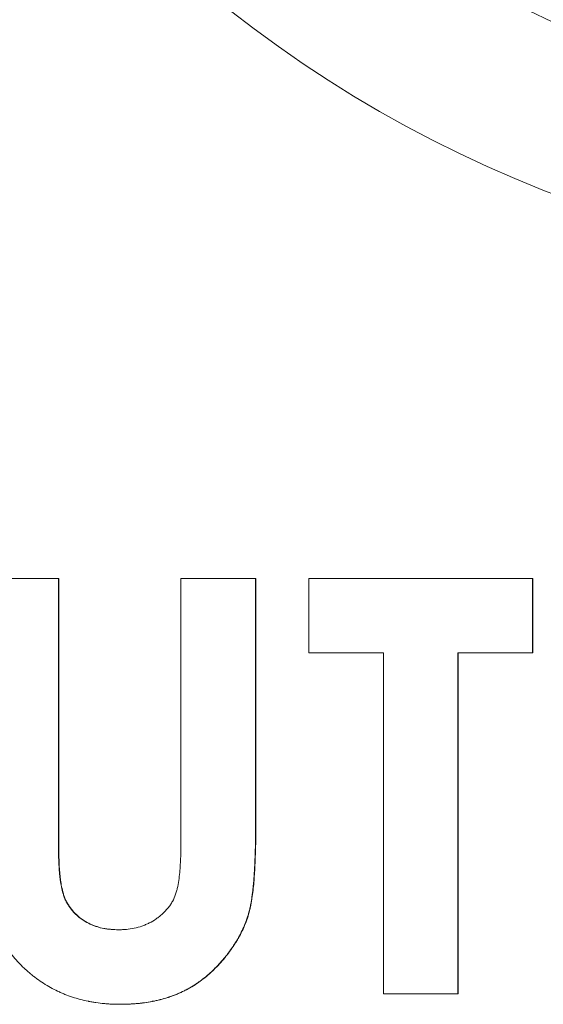
# Model space of a CAD drawing. Units: millimetres. Extents: x 0 to 594, y 0 to 420.
# Drawn here: x 209 to 211, y 341 to 344 of the extents above; entities that cross this region are included whole.
import ezdxf

# ---------------------------------------------------------------- set-up
doc = ezdxf.new("R2010")
doc.units = ezdxf.units.MM
doc.layers.add('1', color=7, linetype='Continuous', true_color=0xffffff)

msp = doc.modelspace()

# ---------------------------------------------------------------- linework, layer by layer
at = {"layer": '1', "color": 3, "linetype": 'Continuous', "lineweight": 18}
for p, q in [((209.0731, 342.6178), (209.3198, 342.6178)), ((209.3198, 342.6178), (209.3208, 342.6178)), ((209.3198, 342.6178), (209.3198, 341.7232)), ((209.725, 342.6178), (209.9718, 342.6178)), ((209.725, 341.756), (209.725, 342.6178)), ((209.9718, 342.6178), (209.9726, 342.6178)), ((209.9718, 342.6178), (209.9718, 341.7976)), ((210.148, 342.6178), (210.8884, 342.6178)), ((210.148, 342.371), (210.148, 342.6178)), ((210.8884, 342.6178), (210.8889, 342.6178)), ((210.8884, 342.6178), (210.8884, 342.371)), ((210.3948, 342.371), (210.148, 342.371)), ((210.3948, 341.2428), (210.3948, 342.371)), ((210.8884, 342.371), (210.6416, 342.371)), ((210.6416, 342.371), (210.6416, 341.2428)), ((210.8884, 342.371), (210.8889, 342.371)), ((210.6416, 341.2428), (210.3948, 341.2428)), ((210.6416, 341.2428), (210.6422, 341.2428))]:
    msp.add_line(p, q, dxfattribs=at)
for radius in [4.125, 3.6]:
    msp.add_circle((212.4353, 347.7428), radius, dxfattribs=at)
for points, degree in [([(209.3208, 342.6178), (209.3208, 341.7232)], 1), ([(209.9726, 342.6178), (209.9726, 341.7976)], 1), ([(210.8889, 342.6178), (210.8889, 342.371)], 1), ([(210.6422, 342.371), (210.6422, 341.2428)], 1), ([(209.9718, 341.7976), (209.9721, 341.7976), (209.9723, 341.7976), (209.9726, 341.7976)], 3), ([(209.3198, 341.7232), (209.3208, 341.7232)], 1), ([(209.5232, 341.2076), (209.5242, 341.2076)], 1)]:
    msp.add_open_spline(points, degree=degree, dxfattribs=at)
for points, knots in [([(209.5232, 341.2076), (209.5173, 341.2077), (209.5121, 341.2078), (209.5055, 341.208), (209.5034, 341.208), (209.5007, 341.2081), (209.4998, 341.2081), (209.4985, 341.2082), (209.4981, 341.2082), (209.4975, 341.2082), (209.4974, 341.2082), (209.4971, 341.2082), (209.497, 341.2082), (209.4968, 341.2082), (209.4967, 341.2082), (209.4921, 341.2084), (209.4876, 341.2087), (209.4809, 341.2091), (209.4787, 341.2093), (209.4744, 341.2096), (209.4722, 341.2098), (209.4616, 341.2109), (209.4528, 341.212), (209.439, 341.214), (209.4345, 341.2147), (209.428, 341.2158), (209.4258, 341.2162), (209.4226, 341.2168), (209.4216, 341.217), (209.4195, 341.2174), (209.4185, 341.2176), (209.4, 341.2212), (209.3829, 341.2258), (209.3574, 341.2342), (209.3491, 341.2373), (209.3367, 341.2422), (209.3327, 341.244), (209.3266, 341.2466), (209.3246, 341.2475), (209.3206, 341.2494), (209.3185, 341.2504), (209.301, 341.2588), (209.2855, 341.2674), (209.2624, 341.2822), (209.2551, 341.2872), (209.2446, 341.2948), (209.2411, 341.2974), (209.2359, 341.3015), (209.2341, 341.3029), (209.2315, 341.305), (209.2306, 341.3057), (209.2293, 341.3068), (209.2289, 341.3072), (209.228, 341.3079), (209.2275, 341.3083), (209.2238, 341.3114), (209.2205, 341.3142), (209.2155, 341.3186), (209.2138, 341.3201), (209.2113, 341.3224), (209.2105, 341.3231), (209.2088, 341.3247), (209.208, 341.3254), (209.2037, 341.3294), (209.2004, 341.3325), (209.1956, 341.3372), (209.1941, 341.3388), (209.1918, 341.3411), (209.1911, 341.3418), (209.1896, 341.3434), (209.1889, 341.3441), (209.1821, 341.3513), (209.1762, 341.3579), (209.165, 341.3716), (209.1595, 341.3787), (209.1492, 341.3933), (209.1444, 341.4007), (209.1375, 341.4121), (209.1353, 341.416), (209.131, 341.4237), (209.1289, 341.4277), (209.1249, 341.4357), (209.123, 341.4397), (209.1202, 341.4457), (209.1193, 341.4477), (209.1176, 341.4517), (209.1168, 341.4537), (209.1143, 341.4597), (209.1128, 341.4638), (209.1105, 341.4701), (209.1097, 341.4722), (209.1087, 341.4755), (209.1083, 341.4765), (209.1078, 341.4782), (209.1076, 341.4787), (209.1072, 341.4798), (209.107, 341.4804), (209.1043, 341.4889), (209.102, 341.4972), (209.0986, 341.5101), (209.0976, 341.5144), (209.096, 341.5211), (209.0955, 341.5234), (209.0948, 341.5268), (209.0945, 341.5279), (209.0942, 341.5296), (209.0941, 341.5302), (209.0939, 341.531), (209.0938, 341.5313), (209.0937, 341.5319), (209.0936, 341.5322), (209.092, 341.5402), (209.0905, 341.5485), (209.0883, 341.5616), (209.0876, 341.5661), (209.0866, 341.573), (209.0863, 341.5754), (209.0856, 341.5802), (209.0853, 341.5826), (209.0837, 341.5947), (209.0825, 341.6039), (209.0811, 341.6171), (209.0806, 341.6214), (209.08, 341.6277), (209.0797, 341.6298), (209.0794, 341.6339), (209.0792, 341.6359), (209.0783, 341.646), (209.0776, 341.6545), (209.0767, 341.6678), (209.0765, 341.6723), (209.0761, 341.6793), (209.0759, 341.6816), (209.0758, 341.6851), (209.0757, 341.6863), (209.0756, 341.6881), (209.0756, 341.6887), (209.0756, 341.6896), (209.0755, 341.6899), (209.0755, 341.6905), (209.0755, 341.6908), (209.0751, 341.6991), (209.0748, 341.7075), (209.0744, 341.7208), (209.0742, 341.7254), (209.0741, 341.7324), (209.074, 341.7347), (209.0739, 341.7383), (209.0739, 341.7395), (209.0739, 341.7413), (209.0739, 341.7419), (209.0738, 341.7428), (209.0738, 341.7431), (209.0738, 341.7435), (209.0738, 341.7437), (209.0738, 341.7439), (209.0738, 341.744), (209.0738, 341.7442), (209.0738, 341.7443), (209.0736, 341.7562), (209.0733, 341.774), (209.0731, 341.7976)], [0, 0, 0, 0, 0.015625, 0.015625, 0.023438, 0.023438, 0.027344, 0.027344, 0.029297, 0.029297, 0.030273, 0.030273, 0.030762, 0.030762, 0.03125, 0.03125, 0.046875, 0.046875, 0.054688, 0.054688, 0.0625, 0.0625, 0.09375, 0.09375, 0.109375, 0.109375, 0.117188, 0.117188, 0.121094, 0.121094, 0.125, 0.125, 0.1875, 0.1875, 0.21875, 0.21875, 0.234375, 0.234375, 0.242188, 0.242188, 0.25, 0.25, 0.3125, 0.3125, 0.34375, 0.34375, 0.359375, 0.359375, 0.367188, 0.367188, 0.371094, 0.371094, 0.373047, 0.373047, 0.375, 0.375, 0.390625, 0.390625, 0.398438, 0.398438, 0.402344, 0.402344, 0.40625, 0.40625, 0.421875, 0.421875, 0.429688, 0.429688, 0.433594, 0.433594, 0.4375, 0.4375, 0.46875, 0.46875, 0.5, 0.5, 0.53125, 0.53125, 0.546875, 0.546875, 0.5625, 0.5625, 0.578125, 0.578125, 0.585938, 0.585938, 0.59375, 0.59375, 0.609375, 0.609375, 0.617188, 0.617188, 0.621094, 0.621094, 0.623047, 0.623047, 0.625, 0.625, 0.65625, 0.65625, 0.671875, 0.671875, 0.679688, 0.679688, 0.683594, 0.683594, 0.685547, 0.685547, 0.686523, 0.686523, 0.6875, 0.6875, 0.71875, 0.71875, 0.734375, 0.734375, 0.742188, 0.742188, 0.75, 0.75, 0.78125, 0.78125, 0.796875, 0.796875, 0.804688, 0.804688, 0.8125, 0.8125, 0.84375, 0.84375, 0.859375, 0.859375, 0.867188, 0.867188, 0.871094, 0.871094, 0.873047, 0.873047, 0.874023, 0.874023, 0.875, 0.875, 0.90625, 0.90625, 0.921875, 0.921875, 0.929688, 0.929688, 0.933594, 0.933594, 0.935547, 0.935547, 0.936523, 0.936523, 0.937012, 0.937012, 0.937256, 0.937256, 0.9375, 0.9375, 1, 1, 1, 1]), ([(209.9718, 341.7976), (209.9717, 341.7736), (209.9716, 341.755), (209.9714, 341.7404), (209.9714, 341.7388), (209.9714, 341.7372), (209.9714, 341.737), (209.9714, 341.7366), (209.9713, 341.7363), (209.9713, 341.7355), (209.9713, 341.7349), (209.9713, 341.7333), (209.9713, 341.7322), (209.9712, 341.7267), (209.971, 341.7222), (209.9709, 341.7156), (209.9708, 341.7133), (209.9707, 341.71), (209.9706, 341.7089), (209.9706, 341.7072), (209.9706, 341.7066), (209.9705, 341.7057), (209.9705, 341.7052), (209.9704, 341.7009), (209.9702, 341.6968), (209.9698, 341.688), (209.9696, 341.6832), (209.9693, 341.6756), (209.9692, 341.673), (209.9689, 341.6679), (209.9688, 341.6655), (209.9682, 341.6534), (209.9677, 341.6447), (209.9671, 341.6349), (209.967, 341.633), (209.9669, 341.6309), (209.9668, 341.6307), (209.9668, 341.6302), (209.9668, 341.6299), (209.9667, 341.629), (209.9667, 341.6284), (209.9666, 341.6267), (209.9665, 341.6255), (209.9661, 341.6197), (209.9657, 341.6152), (209.9649, 341.6063), (209.9645, 341.6019), (209.9639, 341.5954), (209.9636, 341.5933), (209.9633, 341.5901), (209.9632, 341.5891), (209.963, 341.5875), (209.9629, 341.587), (209.9628, 341.5862), (209.9628, 341.586), (209.9628, 341.5854), (209.9627, 341.5852), (209.9615, 341.5749), (209.9603, 341.5655), (209.9582, 341.5523), (209.9575, 341.5481), (209.9564, 341.542), (209.9561, 341.54), (209.9555, 341.5371), (209.9553, 341.5361), (209.955, 341.5347), (209.9549, 341.5342), (209.9548, 341.5335), (209.9547, 341.5333), (209.9546, 341.5328), (209.9546, 341.5326), (209.9536, 341.5278), (209.9526, 341.5234), (209.9511, 341.5169), (209.9505, 341.5148), (209.9497, 341.5116), (209.9494, 341.5106), (209.9488, 341.5085), (209.9486, 341.5075), (209.9471, 341.5022), (209.9458, 341.498), (209.9437, 341.4917), (209.943, 341.4896), (209.9419, 341.4864), (209.9415, 341.4854), (209.9409, 341.4838), (209.9407, 341.4833), (209.9403, 341.4822), (209.9401, 341.4817), (209.934, 341.4655), (209.9269, 341.4498), (209.9142, 341.4265), (209.9096, 341.4188), (209.9023, 341.4072), (209.8998, 341.4033), (209.8959, 341.3975), (209.8946, 341.3956), (209.8926, 341.3927), (209.8919, 341.3917), (209.8909, 341.3903), (209.8906, 341.3898), (209.8899, 341.3888), (209.8895, 341.3883), (209.884, 341.3806), (209.8787, 341.3736), (209.8704, 341.3632), (209.8676, 341.3598), (209.8633, 341.3547), (209.8618, 341.353), (209.8589, 341.3496), (209.8575, 341.348), (209.8499, 341.3396), (209.8438, 341.333), (209.8344, 341.3236), (209.8312, 341.3206), (209.8264, 341.3161), (209.8248, 341.3146), (209.8224, 341.3124), (209.8216, 341.3116), (209.82, 341.3102), (209.8192, 341.3095), (209.8115, 341.3027), (209.8046, 341.297), (209.7941, 341.2888), (209.7906, 341.2862), (209.7853, 341.2823), (209.7835, 341.281), (209.7799, 341.2785), (209.7781, 341.2773), (209.7689, 341.2711), (209.7614, 341.2664), (209.7499, 341.2598), (209.746, 341.2577), (209.7401, 341.2546), (209.7381, 341.2536), (209.7341, 341.2516), (209.7322, 341.2507), (209.722, 341.2458), (209.7138, 341.2422), (209.7014, 341.2373), (209.6973, 341.2357), (209.6911, 341.2335), (209.689, 341.2328), (209.6859, 341.2317), (209.6848, 341.2314), (209.6828, 341.2307), (209.6817, 341.2304), (209.6727, 341.2275), (209.6644, 341.2252), (209.6515, 341.2219), (209.6472, 341.2209), (209.6405, 341.2194), (209.6382, 341.219), (209.6348, 341.2182), (209.6337, 341.218), (209.632, 341.2177), (209.6314, 341.2176), (209.6302, 341.2173), (209.6296, 341.2172), (209.6203, 341.2154), (209.6116, 341.214), (209.5984, 341.2121), (209.594, 341.2116), (209.5874, 341.2108), (209.5852, 341.2106), (209.5819, 341.2103), (209.5808, 341.2102), (209.5791, 341.21), (209.5786, 341.21), (209.5775, 341.2099), (209.5769, 341.2098), (209.5723, 341.2094), (209.568, 341.2091), (209.5613, 341.2087), (209.5591, 341.2086), (209.5557, 341.2085), (209.5545, 341.2084), (209.5528, 341.2083), (209.5522, 341.2083), (209.5513, 341.2083), (209.551, 341.2083), (209.5506, 341.2082), (209.5504, 341.2082), (209.5501, 341.2082), (209.5499, 341.2082), (209.5439, 341.208), (209.5351, 341.2078), (209.5232, 341.2076)], [0, 0, 0, 0, 0.0625, 0.0625, 0.070312, 0.070312, 0.071289, 0.071289, 0.072266, 0.072266, 0.074219, 0.074219, 0.078125, 0.078125, 0.09375, 0.09375, 0.101562, 0.101562, 0.105469, 0.105469, 0.107422, 0.107422, 0.109375, 0.109375, 0.125, 0.125, 0.140625, 0.140625, 0.148438, 0.148438, 0.15625, 0.15625, 0.1875, 0.1875, 0.195312, 0.195312, 0.196289, 0.196289, 0.197266, 0.197266, 0.199219, 0.199219, 0.203125, 0.203125, 0.21875, 0.21875, 0.234375, 0.234375, 0.242188, 0.242188, 0.246094, 0.246094, 0.248047, 0.248047, 0.249023, 0.249023, 0.25, 0.25, 0.28125, 0.28125, 0.296875, 0.296875, 0.304688, 0.304688, 0.308594, 0.308594, 0.310547, 0.310547, 0.311523, 0.311523, 0.3125, 0.3125, 0.328125, 0.328125, 0.335938, 0.335938, 0.339844, 0.339844, 0.34375, 0.34375, 0.359375, 0.359375, 0.367188, 0.367188, 0.371094, 0.371094, 0.373047, 0.373047, 0.375, 0.375, 0.4375, 0.4375, 0.46875, 0.46875, 0.484375, 0.484375, 0.492188, 0.492188, 0.496094, 0.496094, 0.498047, 0.498047, 0.5, 0.5, 0.53125, 0.53125, 0.546875, 0.546875, 0.554688, 0.554688, 0.5625, 0.5625, 0.59375, 0.59375, 0.609375, 0.609375, 0.617188, 0.617188, 0.621094, 0.621094, 0.625, 0.625, 0.65625, 0.65625, 0.671875, 0.671875, 0.679688, 0.679688, 0.6875, 0.6875, 0.71875, 0.71875, 0.734375, 0.734375, 0.742188, 0.742188, 0.75, 0.75, 0.78125, 0.78125, 0.796875, 0.796875, 0.804688, 0.804688, 0.808594, 0.808594, 0.8125, 0.8125, 0.84375, 0.84375, 0.859375, 0.859375, 0.867188, 0.867188, 0.871094, 0.871094, 0.873047, 0.873047, 0.875, 0.875, 0.90625, 0.90625, 0.921875, 0.921875, 0.929688, 0.929688, 0.933594, 0.933594, 0.935547, 0.935547, 0.9375, 0.9375, 0.953125, 0.953125, 0.960938, 0.960938, 0.964844, 0.964844, 0.966797, 0.966797, 0.967773, 0.967773, 0.968262, 0.968262, 0.96875, 0.96875, 1, 1, 1, 1]), ([(209.9726, 341.7976), (209.9726, 341.7887), (209.9725, 341.7798), (209.9724, 341.7619), (209.9724, 341.753), (209.9722, 341.7352), (209.972, 341.7263), (209.9715, 341.7085), (209.9709, 341.6952), (209.9704, 341.6819), (209.97, 341.673), (209.9698, 341.6686), (209.9691, 341.6552), (209.9686, 341.6464), (209.9675, 341.6286), (209.9669, 341.6198), (209.9654, 341.602), (209.9645, 341.5932), (209.9624, 341.5755), (209.9612, 341.5667), (209.9595, 341.5557), (209.9592, 341.5535), (209.9585, 341.5491), (209.9581, 341.5469), (209.9569, 341.5403), (209.9561, 341.5359), (209.9534, 341.5229), (209.9513, 341.5143), (209.9465, 341.4973), (209.9437, 341.489), (209.9344, 341.4643), (209.927, 341.4483), (209.9163, 341.4289), (209.9141, 341.425), (209.9095, 341.4173), (209.9072, 341.4135), (209.9, 341.4023), (209.8951, 341.3949), (209.8796, 341.3733), (209.8686, 341.3595), (209.8509, 341.3397), (209.8448, 341.3332), (209.8354, 341.3238), (209.8322, 341.3207), (209.8273, 341.3161), (209.8257, 341.3146), (209.8224, 341.3116), (209.8207, 341.3101), (209.8057, 341.2968), (209.7918, 341.286), (209.7626, 341.2663), (209.7473, 341.2575), (209.7272, 341.2479), (209.7232, 341.246), (209.715, 341.2424), (209.7108, 341.2407), (209.6984, 341.2358), (209.6901, 341.2328), (209.6733, 341.2274), (209.6647, 341.225), (209.6476, 341.2207), (209.639, 341.2189), (209.6216, 341.2155), (209.6129, 341.214), (209.5996, 341.2122), (209.5952, 341.2116), (209.5864, 341.2106), (209.5819, 341.2102), (209.5686, 341.209), (209.5598, 341.2085), (209.5486, 341.2081), (209.5464, 341.2081), (209.542, 341.208), (209.5353, 341.2078), (209.5286, 341.2077), (209.5242, 341.2076)], [0, 0, 0, 0, 0.03125, 0.03125, 0.0625, 0.0625, 0.09375, 0.09375, 0.125, 0.140625, 0.140625, 0.15625, 0.15625, 0.1875, 0.1875, 0.21875, 0.21875, 0.25, 0.25, 0.28125, 0.28125, 0.289062, 0.289062, 0.296875, 0.296875, 0.3125, 0.3125, 0.34375, 0.34375, 0.375, 0.375, 0.4375, 0.4375, 0.453125, 0.453125, 0.46875, 0.46875, 0.5, 0.5, 0.5625, 0.5625, 0.59375, 0.59375, 0.609375, 0.609375, 0.617187, 0.617187, 0.625, 0.625, 0.6875, 0.6875, 0.75, 0.75, 0.765625, 0.765625, 0.78125, 0.78125, 0.8125, 0.8125, 0.84375, 0.84375, 0.875, 0.875, 0.90625, 0.90625, 0.921875, 0.921875, 0.9375, 0.9375, 0.96875, 0.96875, 0.976562, 0.976562, 0.984375, 1, 1, 1, 1]), ([(209.5177, 341.4544), (209.5199, 341.4544), (209.5221, 341.4545), (209.5265, 341.4547), (209.5288, 341.4547), (209.5354, 341.455), (209.5398, 341.4553), (209.5529, 341.4563), (209.5616, 341.4576), (209.5788, 341.4612), (209.5873, 341.4636), (209.5978, 341.4673), (209.5999, 341.468), (209.604, 341.4696), (209.6102, 341.4721), (209.6162, 341.4749), (209.628, 341.4808), (209.6355, 341.4853), (209.6465, 341.4929), (209.65, 341.4955), (209.6553, 341.4996), (209.657, 341.501), (209.6604, 341.5039), (209.6621, 341.5054), (209.6703, 341.5128), (209.6763, 341.5192), (209.6846, 341.5295), (209.6873, 341.533), (209.691, 341.5386), (209.6922, 341.5405), (209.6945, 341.5443), (209.6956, 341.5462), (209.7009, 341.5559), (209.7044, 341.564), (209.7088, 341.5765), (209.71, 341.5807), (209.7118, 341.5872), (209.7123, 341.5893), (209.7133, 341.5937), (209.7138, 341.5958), (209.7161, 341.6067), (209.7175, 341.6154), (209.7197, 341.6329), (209.7206, 341.6416), (209.7228, 341.6679), (209.7237, 341.6855), (209.7246, 341.7119), (209.7248, 341.7207), (209.725, 341.7383), (209.725, 341.7472), (209.725, 341.756)], [0, 0, 0, 0, 0.015625, 0.015625, 0.03125, 0.03125, 0.0625, 0.0625, 0.125, 0.125, 0.1875, 0.1875, 0.203125, 0.203125, 0.21875, 0.25, 0.25, 0.3125, 0.3125, 0.34375, 0.34375, 0.359375, 0.359375, 0.375, 0.375, 0.4375, 0.4375, 0.46875, 0.46875, 0.484375, 0.484375, 0.5, 0.5, 0.5625, 0.5625, 0.59375, 0.59375, 0.609375, 0.609375, 0.625, 0.625, 0.6875, 0.6875, 0.75, 0.75, 0.875, 0.875, 0.9375, 0.9375, 1, 1, 1, 1]), ([(209.3198, 341.7232), (209.3198, 341.7151), (209.3199, 341.7071), (209.3202, 341.691), (209.3204, 341.683), (209.3214, 341.6589), (209.3226, 341.6429), (209.325, 341.6229), (209.3255, 341.6189), (209.3267, 341.6109), (209.3273, 341.6069), (209.3294, 341.595), (209.331, 341.5872), (209.3342, 341.5756), (209.3353, 341.5718), (209.3379, 341.5642), (209.3394, 341.5605), (209.3418, 341.5549), (209.3426, 341.5531), (209.3439, 341.5503), (209.3444, 341.5494), (209.3453, 341.5476), (209.3476, 341.5431), (209.3502, 341.5388), (209.3545, 341.5321), (209.3568, 341.5288), (209.3616, 341.5225), (209.3641, 341.5194), (209.3694, 341.5134), (209.3721, 341.5104), (209.3763, 341.5062), (209.3778, 341.5048), (209.3807, 341.502), (209.3822, 341.5006), (209.3898, 341.494), (209.3963, 341.4893), (209.4097, 341.4807), (209.4168, 341.4769), (209.4259, 341.4726), (209.4277, 341.4718), (209.4314, 341.4702), (209.437, 341.4679), (209.4426, 341.4659), (209.4541, 341.4622), (209.4618, 341.4602), (209.4736, 341.458), (209.4776, 341.4574), (209.4836, 341.4566), (209.4856, 341.4564), (209.4896, 341.456), (209.4916, 341.4558), (209.5016, 341.455), (209.5097, 341.4547), (209.5177, 341.4544)], [0, 0, 0, 0, 0.0625, 0.0625, 0.125, 0.125, 0.25, 0.25, 0.28125, 0.28125, 0.3125, 0.3125, 0.375, 0.375, 0.40625, 0.40625, 0.4375, 0.4375, 0.453125, 0.453125, 0.460937, 0.460937, 0.46875, 0.5, 0.5, 0.53125, 0.53125, 0.5625, 0.5625, 0.59375, 0.59375, 0.609375, 0.609375, 0.625, 0.625, 0.6875, 0.6875, 0.75, 0.75, 0.765625, 0.765625, 0.78125, 0.8125, 0.8125, 0.875, 0.875, 0.90625, 0.90625, 0.921875, 0.921875, 0.9375, 0.9375, 1, 1, 1, 1]), ([(209.3208, 341.7232), (209.3208, 341.7151), (209.3209, 341.7071), (209.3212, 341.691), (209.3214, 341.683), (209.3224, 341.6589), (209.3236, 341.6429), (209.326, 341.6229), (209.3265, 341.6189), (209.3277, 341.6109), (209.3283, 341.607), (209.3303, 341.5951), (209.332, 341.5872), (209.3352, 341.5756), (209.3363, 341.5718), (209.3389, 341.5642), (209.3404, 341.5605), (209.3428, 341.5549), (209.3436, 341.5531), (209.3449, 341.5503), (209.3454, 341.5494), (209.3463, 341.5476), (209.3486, 341.5431), (209.3512, 341.5388), (209.3555, 341.5321), (209.3578, 341.5289), (209.3626, 341.5225), (209.3651, 341.5194), (209.3704, 341.5134), (209.3731, 341.5105), (209.3773, 341.5062), (209.3787, 341.5048), (209.3817, 341.502), (209.3832, 341.5007), (209.3908, 341.494), (209.3972, 341.4893), (209.4107, 341.4807), (209.4177, 341.4769), (209.4268, 341.4726), (209.4287, 341.4718), (209.4324, 341.4702), (209.438, 341.4679), (209.4436, 341.4659), (209.455, 341.4622), (209.4627, 341.4602), (209.4745, 341.458), (209.4785, 341.4574), (209.4845, 341.4566), (209.4865, 341.4564), (209.4905, 341.456), (209.4925, 341.4558), (209.5026, 341.455), (209.5106, 341.4547), (209.5187, 341.4544)], [0, 0, 0, 0, 0.0625, 0.0625, 0.125, 0.125, 0.25, 0.25, 0.28125, 0.28125, 0.3125, 0.3125, 0.375, 0.375, 0.40625, 0.40625, 0.4375, 0.4375, 0.453125, 0.453125, 0.460937, 0.460937, 0.46875, 0.5, 0.5, 0.53125, 0.53125, 0.5625, 0.5625, 0.59375, 0.59375, 0.609375, 0.609375, 0.625, 0.625, 0.6875, 0.6875, 0.75, 0.75, 0.765625, 0.765625, 0.78125, 0.8125, 0.8125, 0.875, 0.875, 0.90625, 0.90625, 0.921875, 0.921875, 0.9375, 0.9375, 1, 1, 1, 1])]:
    msp.add_open_spline(points, degree=3, knots=knots, dxfattribs=at)

doc.saveas('drawing.dxf')
